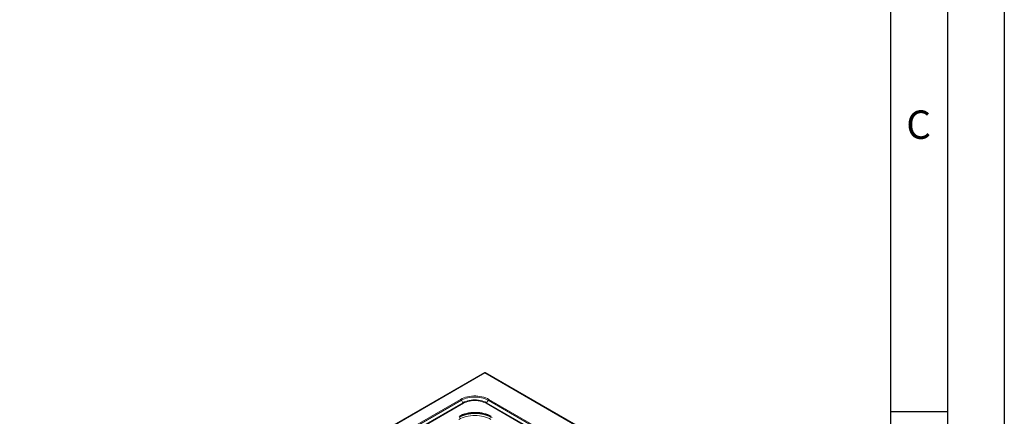
# Model space of a CAD drawing. Units: millimetres. Extents: x 0 to 210, y 0 to 297.
# Drawn here: x 123 to 210, y 148 to 183 of the extents above; entities that cross this region are included whole.
import ezdxf

# ---------------------------------------------------------------- set-up
doc = ezdxf.new("R2010")
doc.units = ezdxf.units.MM
doc.layers.add('FORMAT', color=7, linetype='Continuous')
doc.styles.add('SLDTEXTSTYLE0', font='TXT', dxfattribs={"width": 0.605})

msp = doc.modelspace()

# ---------------------------------------------------------------- linework, layer by layer
at = {"color": 7, "linetype": 'Continuous', "lineweight": 25}
for p, q in [((164.32554, 151.92517), (123.49039, 128.35154)), ((186.66102, 139.07711), (164.40509, 151.92518))]:
    msp.add_line(p, q, dxfattribs=at)
at = {"color": 8, "linetype": 'Continuous', "lineweight": 18}
for p, q in [((164.36532, 151.89742), (123.60061, 128.36445)), ((186.5508, 139.09002), (164.36532, 151.89742)), ((162.22658, 149.58071), (127.61371, 129.59912)), ((127.68871, 129.51995), (162.30158, 149.50154)), ((162.42658, 149.28503), (127.81371, 129.30344)), ((127.86371, 129.25066), (162.47658, 149.23225)), ((162.42658, 149.28503), (162.30158, 149.50154)), ((164.46861, 149.23225), (182.2877, 138.94551)), ((164.51861, 149.28503), (164.64361, 149.50154)), ((182.3377, 138.99829), (164.51861, 149.28503)), ((164.64361, 149.50154), (182.4627, 139.2148)), ((182.5377, 139.29397), (164.71861, 149.58071))]:
    msp.add_line(p, q, dxfattribs=at)
at = {"color": 8, "linetype": 'Continuous', "lineweight": 18, "flags": 128}
for points in [[(164.71861, 149.58071), (164.58154, 149.65196), (164.43232, 149.71454), (164.27259, 149.76778), (164.10409, 149.81109), (163.92867, 149.844), (163.74826, 149.86613), (163.56482, 149.87726), (163.38038, 149.87726), (163.19694, 149.86613), (163.01653, 149.844), (162.84111, 149.81109), (162.67261, 149.76778), (162.51287, 149.71454), (162.36365, 149.65196), (162.22658, 149.58071)], [(162.30158, 149.50154), (162.4304, 149.5685), (162.57064, 149.62732), (162.72076, 149.67735), (162.87912, 149.71805), (163.04398, 149.74898), (163.21353, 149.76978), (163.38593, 149.78024), (163.55927, 149.78024), (163.73166, 149.76978), (163.90122, 149.74898), (164.06608, 149.71805), (164.22444, 149.67735), (164.37456, 149.62732), (164.51479, 149.5685), (164.64361, 149.50154)], [(164.51861, 149.28503), (164.39492, 149.34885), (164.25963, 149.40426), (164.11444, 149.45059), (163.96118, 149.48723), (163.80177, 149.51375), (163.63823, 149.52979), (163.4726, 149.53516), (163.30697, 149.52979), (163.14343, 149.51375), (162.98402, 149.48723), (162.83076, 149.45059), (162.68557, 149.40426), (162.55028, 149.34885), (162.42658, 149.28503)], [(162.47658, 149.23225), (162.59436, 149.29302), (162.72319, 149.34578), (162.86144, 149.38989), (163.00737, 149.42479), (163.15916, 149.45003), (163.31489, 149.46531), (163.4726, 149.47042), (163.63031, 149.46531), (163.78604, 149.45003), (163.93782, 149.42479), (164.08376, 149.38989), (164.22201, 149.34578), (164.35083, 149.29302), (164.46861, 149.23225)], [(162.0743, 147.81738), (162.21955, 147.89338), (162.377, 147.96079), (162.54513, 148.01897), (162.72234, 148.06735), (162.9069, 148.10547), (163.09705, 148.13297), (163.29095, 148.14957), (163.48674, 148.15512), (163.68253, 148.14957), (163.87643, 148.13297), (164.06658, 148.10547), (164.25115, 148.06735), (164.42835, 148.01897), (164.59648, 147.96079), (164.75393, 147.89338), (164.89918, 147.81738)]]:
    msp.add_lwpolyline(points, dxfattribs=at)
at = {"color": 7, "linetype": 'Continuous', "lineweight": 25, "flags": 128}
for points in [[(164.92924, 148.06741), (164.78381, 148.1435), (164.62617, 148.211), (164.45782, 148.26925), (164.28039, 148.31769), (164.09559, 148.35586), (163.90521, 148.38339), (163.71106, 148.40002), (163.51502, 148.40558), (163.31899, 148.40002), (163.12484, 148.38339), (162.93446, 148.35586), (162.74966, 148.31769), (162.57223, 148.26925), (162.40388, 148.211), (162.24624, 148.1435), (162.10081, 148.06741)], [(162.10081, 148.02658), (162.24624, 148.10267), (162.40388, 148.17017), (162.57223, 148.22842), (162.74966, 148.27686), (162.93446, 148.31504), (163.12484, 148.34257), (163.31899, 148.35919), (163.51502, 148.36475), (163.71106, 148.35919), (163.90521, 148.34257), (164.09559, 148.31504), (164.28039, 148.27686), (164.45782, 148.22842), (164.62617, 148.17017), (164.78381, 148.10267), (164.92924, 148.02658)]]:
    msp.add_lwpolyline(points, dxfattribs=at)
at = {"color": 8, "linetype": 'Continuous', "lineweight": 18}
for centre, radius, start, end in [((162.11206, 149.39711), 0.21639, 28.8556089, 58.0453284), ((162.55293, 149.35465), 0.14426, 208.8556089, 238.0453284), ((164.39226, 149.35465), 0.14426, 301.9546716, 331.1443911), ((164.83314, 149.39711), 0.21639, 121.9546716, 151.1443911)]:
    msp.add_arc(centre, radius, start, end, dxfattribs=at)
at = {"color": 7, "linetype": 'Continuous', "lineweight": 25}
for points, knots in [([(164.36532, 151.89742), (164.35898, 151.90522), (164.34531, 151.92204), (164.33058, 151.92954), (164.32733, 151.92456), (164.32662, 151.92348)], [0, 0, 0, 0, 0.40440692, 0.87103183, 1, 1, 1, 1]), ([(164.40509, 151.92518), (164.4, 151.92575), (164.38984, 151.92689), (164.37349, 151.90724), (164.36532, 151.89742)], [0, 0, 0, 0, 0.49994893, 1, 1, 1, 1])]:
    msp.add_open_spline(points, degree=3, knots=knots, dxfattribs=at)
at = {"color": 8, "linetype": 'Continuous', "lineweight": 18}
msp.add_open_spline([(164.99816, 147.98725), (164.93044, 148.02353), (164.79424, 148.09649), (164.55984, 148.18575), (164.30717, 148.2581), (164.03978, 148.31033), (163.7647, 148.34175), (163.48679, 148.35204), (163.20852, 148.34201), (162.93455, 148.30928), (162.73664, 148.27487), (162.63674, 148.24572), (162.62084, 148.24108)], degree=3, knots=[0, 0, 0, 0, 0.10770679, 0.21658746, 0.32639978, 0.43622124, 0.5450995, 0.65279954, 0.76050853, 0.86938698, 0.9791993, 1, 1, 1, 1], dxfattribs=at)
at = {"layer": 'FORMAT'}
for p, q in [((210, 297), (210, 0)), ((205, 292), (205, 5)), ((200, 287), (200, 5)), ((200, 148.5), (205, 148.5))]:
    msp.add_line(p, q, dxfattribs=at)

# ---------------------------------------------------------------- texts
at = {"color": 7, "linetype": 'Continuous', "lineweight": 0, "insert": (202.47135, 174.98377), "char_height": 2.5, "attachment_point": 2, "style": 'SLDTEXTSTYLE0'}
msp.add_mtext('C', dxfattribs=at)

doc.saveas('drawing.dxf')
